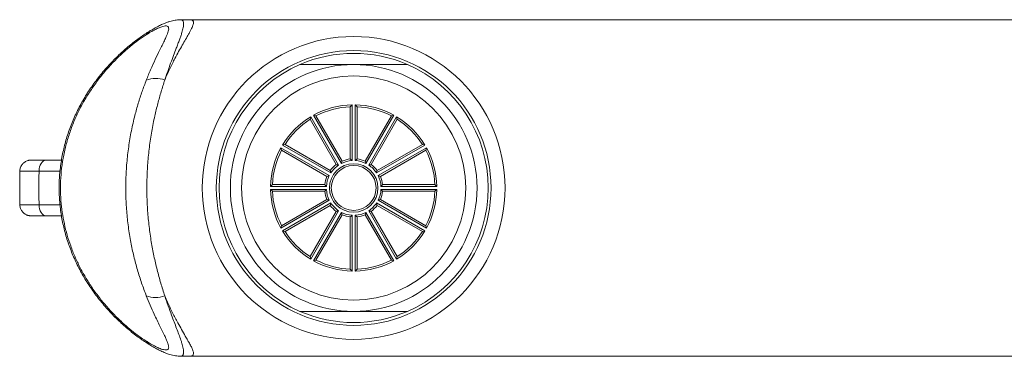
# Model space of a CAD drawing. Units: millimetres. Extents: x -328 to 655, y -512 to 744.
# Drawn here: x 60 to 148, y 679 to 709 of the extents above; entities that cross this region are included whole.
import ezdxf

# ---------------------------------------------------------------- set-up
doc = ezdxf.new("R2010")
doc.units = ezdxf.units.MM

msp = doc.modelspace()

# ---------------------------------------------------------------- linework, layer by layer
at = {"color": 7, "linetype": 'Continuous', "lineweight": 0}
for p, q in [((74.959, 709.492), (74.122, 709.492)), ((189.581, 709.492), (74.959, 709.492)), ((89.441, 701.901), (89.281, 701.735)), ((89.281, 701.735), (89.281, 697.074)), ((89.441, 696.927), (89.441, 701.901)), ((89.72, 701.901), (89.72, 696.927)), ((89.72, 701.901), (89.881, 701.735)), ((89.881, 697.074), (89.881, 701.735)), ((85.755, 700.838), (85.699, 700.615)), ((88.242, 696.531), (85.755, 700.838)), ((85.997, 700.978), (88.484, 696.67)), ((85.997, 700.978), (86.219, 700.915)), ((88.549, 696.878), (86.219, 700.915)), ((92.943, 700.915), (90.612, 696.878)), ((90.678, 696.67), (93.165, 700.978)), ((93.406, 700.838), (90.919, 696.531)), ((93.165, 700.978), (92.943, 700.915)), ((93.406, 700.838), (93.462, 700.615)), ((85.699, 700.615), (88.03, 696.578)), ((91.132, 696.578), (93.462, 700.615)), ((83.234, 698.317), (83.457, 698.373)), ((83.234, 698.317), (87.541, 695.83)), ((87.494, 696.043), (83.457, 698.373)), ((91.62, 695.83), (95.928, 698.317)), ((95.704, 698.373), (91.667, 696.043)), ((95.928, 698.317), (95.704, 698.373)), ((87.402, 695.589), (83.094, 698.075)), ((83.094, 698.075), (83.157, 697.854)), ((83.157, 697.854), (87.194, 695.523)), ((96.067, 698.075), (91.76, 695.589)), ((91.967, 695.523), (96.004, 697.854)), ((96.067, 698.075), (96.004, 697.854)), ((62.101, 696.965), (63.517, 696.957)), ((63.519, 696.971), (62.312, 696.974)), ((82.171, 694.631), (82.337, 694.792)), ((82.171, 694.631), (87.145, 694.631)), ((86.998, 694.792), (82.337, 694.792)), ((92.016, 694.631), (96.99, 694.631)), ((96.824, 694.792), (92.163, 694.792)), ((96.99, 694.631), (96.824, 694.792)), ((87.145, 694.352), (82.171, 694.352)), ((82.171, 694.352), (82.337, 694.192)), ((82.337, 694.192), (86.998, 694.192)), ((96.99, 694.352), (92.016, 694.352)), ((92.163, 694.192), (96.824, 694.192)), ((96.99, 694.352), (96.824, 694.192)), ((83.094, 690.908), (87.402, 693.395)), ((87.194, 693.46), (83.157, 691.129)), ((87.541, 693.153), (83.234, 690.666)), ((83.457, 690.61), (87.494, 692.94)), ((95.928, 690.666), (91.62, 693.153)), ((91.667, 692.94), (95.704, 690.61)), ((91.76, 693.395), (96.067, 690.908)), ((96.004, 691.129), (91.967, 693.46)), ((63.516, 692.026), (62.101, 692.019)), ((62.312, 692.009), (63.518, 692.012)), ((88.03, 692.405), (85.699, 688.368)), ((85.755, 688.145), (88.242, 692.452)), ((88.484, 692.313), (85.997, 688.005)), ((86.219, 688.068), (88.549, 692.105)), ((89.441, 687.082), (89.441, 692.056)), ((89.72, 692.056), (89.72, 687.082)), ((90.612, 692.105), (92.943, 688.068)), ((93.165, 688.005), (90.678, 692.313)), ((90.919, 692.452), (93.406, 688.145)), ((93.462, 688.368), (91.132, 692.405)), ((83.094, 690.908), (83.157, 691.129)), ((89.281, 691.909), (89.281, 687.248)), ((89.881, 687.248), (89.881, 691.909)), ((96.067, 690.908), (96.004, 691.129)), ((83.234, 690.666), (83.457, 690.61)), ((95.928, 690.666), (95.704, 690.61)), ((85.755, 688.145), (85.699, 688.368)), ((85.997, 688.005), (86.219, 688.068)), ((93.165, 688.005), (92.943, 688.068)), ((93.406, 688.145), (93.462, 688.368)), ((89.441, 687.082), (89.281, 687.248)), ((89.72, 687.082), (89.881, 687.248)), ((74.124, 679.492), (74.966, 679.492)), ((74.966, 679.492), (189.581, 679.492))]:
    msp.add_line(p, q, dxfattribs=at)
at = {"color": 8, "linetype": 'Continuous', "lineweight": 0}
for p, q in [((63.39, 695.992), (61.527, 695.991)), ((61.527, 692.992), (63.389, 692.991))]:
    msp.add_line(p, q, dxfattribs=at)
at = {"color": 7, "linetype": 'Continuous', "lineweight": 0, "flags": 128}
for points in [[(61.527, 695.991), (61.541, 696.183), (61.576, 696.366), (61.63, 696.534), (61.702, 696.681), (61.788, 696.802), (61.886, 696.891), (61.991, 696.946), (62.101, 696.965)], [(61.527, 692.992), (61.541, 692.8), (61.576, 692.617), (61.63, 692.449), (61.702, 692.302), (61.788, 692.181), (61.886, 692.092), (61.991, 692.037), (62.101, 692.019)]]:
    msp.add_lwpolyline(points, dxfattribs=at)
at = {"color": 7, "linetype": 'Continuous', "lineweight": 0}
for radius in [13.5, 12.25, 10, 2.161, 2]:
    msp.add_circle((89.581, 694.492), radius, dxfattribs=at)
at = {"color": 8, "linetype": 'Continuous', "lineweight": 0}
for centre, radius, start, end in [((71.917, 707.664), 0.968, 121.82346, 150.12591), ((71.917, 681.318), 0.967, 209.87031, 238.40779)]:
    msp.add_arc(centre, radius, start, end, dxfattribs=at)
at = {"color": 7, "linetype": 'Continuous', "lineweight": 0}
for centre, radius, start, end in [((89.581, 694.492), 12, 66.44354, 113.55646), ((89.581, 694.492), 12, 113.55646, 246.44354), ((89.581, 694.492), 11, 90, 270), ((89.581, 694.492), 11, 270, 90), ((89.581, 694.492), 12, 293.55646, 66.44354), ((71.924, 702.005), 2.254, 68.99134, 111.89435), ((89.581, 694.492), 7.411, 91.07795, 118.92205), ((89.581, 694.492), 7.25, 92.37154, 117.62846), ((89.581, 694.492), 7.411, 61.07795, 88.92205), ((89.581, 694.492), 7.25, 62.37154, 87.62846), ((89.581, 694.492), 7.411, 121.07795, 148.92205), ((89.581, 694.492), 7.411, 31.07795, 58.92205), ((89.581, 694.492), 7.25, 122.37154, 147.62846), ((89.581, 694.492), 7.25, 32.37154, 57.62846), ((89.581, 694.492), 7.411, 151.07795, 178.92205), ((89.581, 694.492), 7.25, 152.37154, 177.62846), ((89.581, 694.492), 7.25, 2.37154, 27.62846), ((89.581, 694.492), 7.411, 1.07795, 28.92205), ((89.581, 694.492), 2.6, 126.62581, 143.37419), ((89.581, 694.492), 2.439, 123.27626, 146.72374), ((89.581, 694.492), 2.439, 93.27626, 116.72374), ((89.581, 694.492), 2.6, 96.62581, 113.37419), ((89.581, 694.492), 2.439, 63.27626, 86.72374), ((89.581, 694.492), 2.6, 66.62581, 83.37419), ((89.581, 694.492), 2.439, 33.27626, 56.72374), ((89.581, 694.492), 2.6, 36.62581, 53.37419), ((89.581, 694.492), 2.6, 156.62581, 173.37419), ((89.581, 694.492), 2.439, 153.27626, 176.72374), ((89.581, 694.492), 2.439, 3.27626, 26.72374), ((89.581, 694.492), 2.6, 6.62581, 23.37419), ((89.581, 694.492), 7.411, 181.07795, 208.92205), ((89.581, 694.492), 7.25, 182.37154, 207.62846), ((89.581, 694.492), 2.6, 186.62581, 203.37419), ((89.581, 694.492), 2.439, 183.27626, 206.72374), ((89.581, 694.492), 2.439, 333.27626, 356.72374), ((89.581, 694.492), 2.6, 336.62581, 353.37419), ((89.581, 694.492), 7.25, 332.37154, 357.62846), ((89.581, 694.492), 7.411, 331.07795, 358.92205), ((89.581, 694.492), 2.6, 216.62581, 233.37419), ((89.581, 694.492), 2.439, 213.27626, 236.72374), ((89.581, 694.492), 2.439, 303.27626, 326.72374), ((89.581, 694.492), 2.6, 306.62581, 323.37419), ((89.581, 694.492), 2.439, 243.27626, 266.72374), ((89.581, 694.492), 2.6, 246.62581, 263.37419), ((89.581, 694.492), 2.439, 273.27626, 296.72374), ((89.581, 694.492), 2.6, 276.62581, 293.37419), ((89.581, 694.492), 7.411, 211.07795, 238.92205), ((89.581, 694.492), 7.25, 212.37154, 237.62846), ((89.581, 694.492), 7.411, 301.07795, 328.92205), ((89.581, 694.492), 7.25, 302.37154, 327.62846), ((89.581, 694.492), 7.411, 241.07795, 268.92205), ((89.581, 694.492), 7.25, 242.37154, 267.62846), ((89.581, 694.492), 7.411, 271.07795, 298.92205), ((89.581, 694.492), 7.25, 272.37154, 297.62846), ((71.924, 686.978), 2.254, 248.10565, 291.00866), ((89.581, 694.492), 12, 246.44354, 293.55646)]:
    msp.add_arc(centre, radius, start, end, dxfattribs=at)
for points, knots in [([(71.084, 704.096), (71.213, 704.413), (71.471, 705.048), (71.879, 705.938), (72.223, 706.652), (72.499, 707.206), (72.702, 707.62), (72.863, 707.967), (72.98, 708.249), (73.055, 708.472), (73.094, 708.673), (73.073, 708.831), (72.973, 708.928), (72.791, 708.945), (72.541, 708.895), (72.229, 708.78), (71.872, 708.611), (71.486, 708.401), (71.215, 708.232), (71.078, 708.146)], [0, 0, 0, 0, 0.098317, 0.196756, 0.294966, 0.351114, 0.407317, 0.463377, 0.504711, 0.546123, 0.587359, 0.637186, 0.686975, 0.736161, 0.785411, 0.838516, 0.891882, 0.945161, 1, 1, 1, 1]), ([(74.121, 709.486), (74.11, 709.487), (74.025, 709.49), (73.869, 709.477), (73.647, 709.45), (73.416, 709.403), (73.165, 709.335), (72.897, 709.243), (72.598, 709.121), (72.261, 708.965), (71.886, 708.767), (71.6, 708.606), (71.439, 708.505), (71.408, 708.485)], [0, 0, 0, 0, 0.009804, 0.078252, 0.150936, 0.230317, 0.319902, 0.42406, 0.528698, 0.670201, 0.816086, 0.964322, 1, 1, 1, 1]), ([(71.408, 708.485), (71.362, 708.457), (71.181, 708.349), (70.86, 708.136), (70.44, 707.843), (70.003, 707.516), (69.554, 707.156), (69.099, 706.767), (68.646, 706.351), (68.197, 705.911), (67.754, 705.446), (67.322, 704.959), (66.903, 704.452), (66.503, 703.927), (66.122, 703.388), (65.762, 702.836), (65.424, 702.272), (65.11, 701.699), (64.82, 701.118), (64.556, 700.532), (64.318, 699.942), (64.106, 699.348), (63.919, 698.75), (63.757, 698.144), (63.618, 697.533), (63.505, 696.918), (63.417, 696.301), (63.354, 695.685), (63.317, 695.07), (63.306, 694.461), (63.32, 693.855), (63.358, 693.25), (63.421, 692.645), (63.509, 692.039), (63.621, 691.434), (63.758, 690.831), (63.919, 690.232), (64.105, 689.639), (64.313, 689.055), (64.544, 688.48), (64.797, 687.913), (65.074, 687.352), (65.374, 686.797), (65.697, 686.251), (66.041, 685.714), (66.406, 685.188), (66.792, 684.674), (67.198, 684.171), (67.622, 683.682), (68.062, 683.21), (68.513, 682.759), (68.97, 682.332), (69.431, 681.929), (69.894, 681.552), (70.356, 681.2), (70.812, 680.879), (71.163, 680.645), (71.359, 680.528), (71.408, 680.498)], [0, 0, 0, 0, 0.005777, 0.022375, 0.039529, 0.057416, 0.076289, 0.09532, 0.114584, 0.134051, 0.153671, 0.173388, 0.193129, 0.212704, 0.232157, 0.251444, 0.270528, 0.289382, 0.307987, 0.32633, 0.344411, 0.362128, 0.379744, 0.397332, 0.414865, 0.432316, 0.449664, 0.466889, 0.48398, 0.500923, 0.517656, 0.534438, 0.551351, 0.568395, 0.585564, 0.602851, 0.620247, 0.637738, 0.655312, 0.672821, 0.690442, 0.708432, 0.726612, 0.744995, 0.763594, 0.782416, 0.801464, 0.82074, 0.840302, 0.86, 0.879648, 0.899195, 0.918595, 0.937816, 0.95684, 0.975724, 0.993946, 1, 1, 1, 1]), ([(71.078, 708.146), (70.843, 707.989), (70.371, 707.673), (69.649, 707.108), (68.935, 706.488), (68.208, 705.784), (67.482, 704.994), (66.766, 704.111), (66.098, 703.17), (65.498, 702.194), (64.972, 701.188), (64.52, 700.16), (64.137, 699.093), (63.828, 697.989), (63.604, 696.851), (63.465, 695.686), (63.416, 694.512), (63.457, 693.384), (63.579, 692.308), (63.766, 691.29), (64.018, 690.29), (64.336, 689.309), (64.719, 688.352), (65.16, 687.422), (65.653, 686.529), (66.22, 685.633), (66.863, 684.745), (67.583, 683.873), (68.341, 683.064), (69.077, 682.366), (69.778, 681.772), (70.434, 681.266), (70.864, 680.98), (71.078, 680.837)], [0, 0, 0, 0, 0.031176, 0.06246, 0.093792, 0.125035, 0.160195, 0.195449, 0.230695, 0.265845, 0.298915, 0.332086, 0.365244, 0.398294, 0.431923, 0.465686, 0.499444, 0.533066, 0.562882, 0.592787, 0.6227, 0.652525, 0.682952, 0.713454, 0.743964, 0.774405, 0.809448, 0.844584, 0.879718, 0.91476, 0.943175, 0.971617, 1, 1, 1, 1]), ([(84.785, 705.492), (85.217, 705.492), (85.935, 705.492), (86.95, 705.492), (87.821, 705.492), (88.699, 705.492), (89.287, 705.492), (89.581, 705.492)], [0, 0, 0, 0, 0.274167, 0.454961, 0.635748, 0.817876, 1, 1, 1, 1]), ([(89.581, 705.492), (90.021, 705.492), (90.904, 705.492), (92.145, 705.492), (93.305, 705.492), (94.019, 705.492), (94.377, 705.492)], [0, 0, 0, 0, 0.272822, 0.5469, 0.773196, 1, 1, 1, 1]), ([(71.084, 684.887), (70.943, 685.258), (70.662, 686.001), (70.291, 687.179), (69.966, 688.393), (69.689, 689.675), (69.473, 691.021), (69.325, 692.426), (69.25, 693.843), (69.252, 695.278), (69.337, 696.721), (69.502, 698.165), (69.743, 699.584), (70.036, 700.879), (70.364, 702.046), (70.704, 703.097), (70.957, 703.763), (71.084, 704.096)], [0, 0, 0, 0, 0.064468, 0.129125, 0.193796, 0.258283, 0.328097, 0.398136, 0.468175, 0.537991, 0.609885, 0.682024, 0.754161, 0.826052, 0.884016, 0.942045, 1, 1, 1, 1]), ([(72.732, 704.109), (72.623, 703.77), (72.406, 703.091), (72.108, 702.022), (71.821, 700.843), (71.564, 699.547), (71.352, 698.137), (71.207, 696.702), (71.132, 695.27), (71.13, 693.848), (71.196, 692.445), (71.327, 691.054), (71.517, 689.712), (71.761, 688.424), (72.048, 687.195), (72.372, 686.002), (72.612, 685.25), (72.732, 684.874)], [0, 0, 0, 0, 0.058846, 0.117768, 0.176622, 0.247973, 0.319563, 0.391153, 0.462504, 0.531565, 0.600841, 0.670118, 0.739179, 0.804298, 0.869606, 0.9349, 1, 1, 1, 1]), ([(60.807, 696.975), (60.806, 696.975), (60.797, 696.975), (60.785, 696.975), (60.762, 696.974), (60.727, 696.972), (60.676, 696.967), (60.606, 696.955), (60.503, 696.93), (60.374, 696.881), (60.245, 696.806), (60.128, 696.714), (60.028, 696.608), (59.941, 696.482), (59.872, 696.342), (59.828, 696.19), (59.807, 696.074), (59.809, 696.011), (59.81, 696)], [0, 0, 0, 0, 0.013056, 0.081472, 0.120903, 0.149756, 0.178535, 0.218807, 0.275392, 0.363218, 0.456792, 0.534225, 0.619541, 0.708068, 0.798533, 0.890102, 0.982261, 1, 1, 1, 1]), ([(60.826, 696.974), (60.828, 696.974), (60.834, 696.973), (60.936, 696.972), (61.125, 696.97), (61.39, 696.969), (61.714, 696.967), (61.972, 696.965), (62.101, 696.965)], [0, 0, 0, 0, 0.090226, 0.275105, 0.459917, 0.644731, 0.822365, 1, 1, 1, 1]), ([(62.312, 696.974), (62.17, 696.975), (61.886, 696.976), (61.526, 696.976), (61.227, 696.976), (61.006, 696.976), (60.872, 696.976), (60.847, 696.975), (60.838, 696.975)], [0, 0, 0, 0, 0.179223, 0.358448, 0.537656, 0.716865, 0.89603, 1, 1, 1, 1]), ([(88.242, 696.531), (88.205, 696.54), (88.134, 696.556), (88.063, 696.571), (88.03, 696.578)], [0, 0, 0, 0, 0.521065, 1, 1, 1, 1]), ([(88.484, 696.67), (88.495, 696.707), (88.516, 696.777), (88.538, 696.845), (88.549, 696.878)], [0, 0, 0, 0, 0.521065, 1, 1, 1, 1]), ([(89.441, 696.927), (89.413, 696.953), (89.36, 697.003), (89.306, 697.051), (89.281, 697.074)], [0, 0, 0, 0, 0.521065, 1, 1, 1, 1]), ([(89.72, 696.927), (89.748, 696.953), (89.802, 697.003), (89.855, 697.051), (89.881, 697.074)], [0, 0, 0, 0, 0.521065, 1, 1, 1, 1]), ([(90.678, 696.67), (90.667, 696.707), (90.645, 696.777), (90.623, 696.845), (90.612, 696.878)], [0, 0, 0, 0, 0.521065, 1, 1, 1, 1]), ([(90.919, 696.531), (90.956, 696.54), (91.028, 696.556), (91.098, 696.571), (91.132, 696.578)], [0, 0, 0, 0, 0.521065, 1, 1, 1, 1]), ([(59.812, 696.001), (59.808, 695.816), (59.797, 695.344), (59.801, 694.572), (59.793, 693.751), (59.804, 693.217), (59.809, 692.982)], [0, 0, 0, 0, 0.183454, 0.46955, 0.76672, 1, 1, 1, 1]), ([(61.527, 695.991), (61.519, 695.742), (61.504, 695.242), (61.522, 694.311), (61.506, 693.561), (61.525, 693.061), (61.527, 692.992)], [0, 0, 0, 0, 0.249895, 0.500014, 0.930805, 1, 1, 1, 1]), ([(87.402, 695.589), (87.365, 695.577), (87.295, 695.556), (87.227, 695.534), (87.194, 695.523)], [0, 0, 0, 0, 0.521065, 1, 1, 1, 1]), ([(87.541, 695.83), (87.533, 695.867), (87.516, 695.939), (87.501, 696.009), (87.494, 696.043)], [0, 0, 0, 0, 0.521065, 1, 1, 1, 1]), ([(91.62, 695.83), (91.629, 695.867), (91.645, 695.939), (91.66, 696.009), (91.667, 696.043)], [0, 0, 0, 0, 0.521065, 1, 1, 1, 1]), ([(91.76, 695.589), (91.796, 695.577), (91.866, 695.556), (91.935, 695.534), (91.967, 695.523)], [0, 0, 0, 0, 0.521065, 1, 1, 1, 1]), ([(87.145, 694.631), (87.119, 694.659), (87.069, 694.712), (87.021, 694.766), (86.998, 694.792)], [0, 0, 0, 0, 0.521065, 1, 1, 1, 1]), ([(92.016, 694.631), (92.042, 694.659), (92.092, 694.712), (92.14, 694.766), (92.163, 694.792)], [0, 0, 0, 0, 0.521065, 1, 1, 1, 1]), ([(87.145, 694.352), (87.119, 694.324), (87.069, 694.271), (87.021, 694.217), (86.998, 694.192)], [0, 0, 0, 0, 0.521065, 1, 1, 1, 1]), ([(92.016, 694.352), (92.042, 694.324), (92.092, 694.271), (92.14, 694.217), (92.163, 694.192)], [0, 0, 0, 0, 0.521065, 1, 1, 1, 1]), ([(59.811, 692.982), (59.811, 692.956), (59.811, 692.875), (59.839, 692.745), (59.891, 692.599), (59.961, 692.468), (60.046, 692.356), (60.139, 692.26), (60.239, 692.183), (60.34, 692.122), (60.439, 692.077), (60.531, 692.046), (60.612, 692.027), (60.676, 692.017), (60.721, 692.012), (60.749, 692.01), (60.77, 692.009), (60.787, 692.008), (60.797, 692.008), (60.803, 692.008), (60.803, 692.008)], [0, 0, 0, 0, 0.046022, 0.141362, 0.231818, 0.317937, 0.39995, 0.477865, 0.551496, 0.620499, 0.684277, 0.741913, 0.791695, 0.830167, 0.857453, 0.879576, 0.902422, 0.939309, 0.996169, 1, 1, 1, 1]), ([(87.402, 693.395), (87.365, 693.406), (87.295, 693.427), (87.227, 693.449), (87.194, 693.46)], [0, 0, 0, 0, 0.521065, 1, 1, 1, 1]), ([(87.541, 693.153), (87.533, 693.116), (87.516, 693.044), (87.501, 692.974), (87.494, 692.94)], [0, 0, 0, 0, 0.521065, 1, 1, 1, 1]), ([(91.62, 693.153), (91.629, 693.116), (91.645, 693.044), (91.66, 692.974), (91.667, 692.94)], [0, 0, 0, 0, 0.521065, 1, 1, 1, 1]), ([(91.76, 693.395), (91.796, 693.406), (91.866, 693.427), (91.935, 693.449), (91.967, 693.46)], [0, 0, 0, 0, 0.521065, 1, 1, 1, 1]), ([(62.101, 692.019), (61.967, 692.018), (61.699, 692.016), (61.37, 692.014), (61.107, 692.013), (60.925, 692.011), (60.831, 692.01), (60.827, 692.009), (60.826, 692.009)], [0, 0, 0, 0, 0.185037, 0.370072, 0.555093, 0.740116, 0.925143, 1, 1, 1, 1]), ([(60.835, 692.008), (60.847, 692.008), (60.876, 692.007), (61.019, 692.007), (61.247, 692.007), (61.547, 692.007), (61.901, 692.008), (62.175, 692.008), (62.312, 692.009)], [0, 0, 0, 0, 0.123606, 0.301365, 0.479201, 0.657035, 0.828521, 1, 1, 1, 1]), ([(88.242, 692.452), (88.205, 692.443), (88.134, 692.427), (88.063, 692.412), (88.03, 692.405)], [0, 0, 0, 0, 0.521065, 1, 1, 1, 1]), ([(88.484, 692.313), (88.495, 692.276), (88.516, 692.206), (88.538, 692.138), (88.549, 692.105)], [0, 0, 0, 0, 0.521065, 1, 1, 1, 1]), ([(89.441, 692.056), (89.413, 692.03), (89.36, 691.98), (89.306, 691.932), (89.281, 691.909)], [0, 0, 0, 0, 0.521065, 1, 1, 1, 1]), ([(89.72, 692.056), (89.748, 692.03), (89.802, 691.98), (89.855, 691.932), (89.881, 691.909)], [0, 0, 0, 0, 0.521065, 1, 1, 1, 1]), ([(90.678, 692.313), (90.667, 692.276), (90.645, 692.206), (90.623, 692.138), (90.612, 692.105)], [0, 0, 0, 0, 0.521065, 1, 1, 1, 1]), ([(90.919, 692.452), (90.956, 692.443), (91.028, 692.427), (91.098, 692.412), (91.132, 692.405)], [0, 0, 0, 0, 0.521065, 1, 1, 1, 1]), ([(71.078, 680.837), (71.174, 680.777), (71.422, 680.621), (71.809, 680.403), (72.162, 680.233), (72.428, 680.129), (72.65, 680.062), (72.859, 680.036), (73.003, 680.075), (73.07, 680.166), (73.09, 680.279), (73.073, 680.439), (73.01, 680.655), (72.901, 680.93), (72.745, 681.271), (72.546, 681.684), (72.305, 682.172), (72.05, 682.69), (71.756, 683.309), (71.429, 684.035), (71.199, 684.603), (71.084, 684.887)], [0, 0, 0, 0, 0.038048, 0.099052, 0.159996, 0.194479, 0.228949, 0.280071, 0.33113, 0.365771, 0.400569, 0.435255, 0.481524, 0.527994, 0.574386, 0.636662, 0.69913, 0.7617, 0.824117, 0.912053, 1, 1, 1, 1]), ([(89.581, 683.492), (89.289, 683.492), (88.706, 683.492), (87.83, 683.492), (86.956, 683.492), (85.937, 683.492), (85.217, 683.492), (84.785, 683.492)], [0, 0, 0, 0, 0.180755, 0.36151, 0.543668, 0.725833, 1, 1, 1, 1]), ([(94.377, 683.492), (94.02, 683.492), (93.305, 683.492), (92.148, 683.492), (90.906, 683.492), (90.023, 683.492), (89.581, 683.492)], [0, 0, 0, 0, 0.226314, 0.4531, 0.725946, 1, 1, 1, 1]), ([(71.411, 680.495), (71.47, 680.458), (71.665, 680.337), (71.99, 680.156), (72.383, 679.957), (72.737, 679.802), (73.036, 679.69), (73.306, 679.607), (73.554, 679.548), (73.798, 679.511), (73.983, 679.493), (74.093, 679.495), (74.123, 679.496)], [0, 0, 0, 0, 0.067972, 0.223166, 0.374298, 0.524448, 0.634333, 0.726331, 0.819959, 0.899067, 0.971984, 1, 1, 1, 1])]:
    msp.add_open_spline(points, degree=3, knots=knots, dxfattribs=at)
at = {"color": 8, "linetype": 'Continuous', "lineweight": 0}
for points, knots in [([(74.959, 709.486), (74.976, 709.488), (75.044, 709.495), (75.122, 709.475), (75.209, 709.44), (75.264, 709.381), (75.293, 709.302), (75.295, 709.201), (75.271, 709.07), (75.213, 708.903), (75.121, 708.697), (75.002, 708.467), (74.829, 708.154), (74.594, 707.745), (74.291, 707.222), (73.971, 706.654), (73.596, 705.956), (73.174, 705.119), (72.88, 704.446), (72.732, 704.109)], [0, 0, 0, 0, 0.012712, 0.05001, 0.087304, 0.123662, 0.160022, 0.197541, 0.235065, 0.282122, 0.329194, 0.377537, 0.425891, 0.507858, 0.589861, 0.673862, 0.757876, 0.878538, 1, 1, 1, 1]), ([(74.122, 709.484), (74.171, 709.482), (74.285, 709.477), (74.381, 709.359), (74.416, 709.18), (74.405, 708.979), (74.376, 708.792), (74.327, 708.579), (74.256, 708.326), (74.162, 708.033), (74.043, 707.694), (73.909, 707.33), (73.735, 706.869), (73.517, 706.3), (73.257, 705.609), (72.992, 704.88), (72.819, 704.366), (72.732, 704.109)], [0, 0, 0, 0, 0.061621, 0.14086, 0.221811, 0.267619, 0.313431, 0.360229, 0.407032, 0.46341, 0.519797, 0.577112, 0.634432, 0.724984, 0.815554, 0.907773, 1, 1, 1, 1]), ([(60.838, 696.975), (60.827, 696.975), (60.802, 696.975), (60.817, 696.974), (60.826, 696.974)], [0, 0, 0, 0, 0.450585, 1, 1, 1, 1]), ([(61.527, 695.991), (61.355, 695.993), (61.012, 695.995), (60.58, 695.998), (60.226, 696), (59.973, 696.001), (59.828, 696.002), (59.82, 696.001), (59.817, 696.001)], [0, 0, 0, 0, 0.168018, 0.336034, 0.510851, 0.685669, 0.860547, 1, 1, 1, 1]), ([(59.819, 692.983), (59.82, 692.982), (59.822, 692.982), (59.957, 692.982), (60.201, 692.983), (60.55, 692.985), (60.989, 692.988), (61.346, 692.99), (61.527, 692.992)], [0, 0, 0, 0, 0.123188, 0.300545, 0.472911, 0.650274, 0.82264, 1, 1, 1, 1]), ([(60.826, 692.009), (60.816, 692.009), (60.802, 692.008), (60.826, 692.008), (60.835, 692.008)], [0, 0, 0, 0, 0.661473, 1, 1, 1, 1]), ([(72.732, 684.874), (72.814, 684.685), (73.038, 684.163), (73.428, 683.352), (73.855, 682.538), (74.24, 681.85), (74.54, 681.33), (74.788, 680.901), (74.985, 680.55), (75.149, 680.233), (75.265, 679.952), (75.302, 679.763), (75.284, 679.645), (75.237, 679.564), (75.143, 679.504), (75.026, 679.496), (74.966, 679.492)], [0, 0, 0, 0, 0.067802, 0.186706, 0.306398, 0.395861, 0.485843, 0.550367, 0.61487, 0.681547, 0.748172, 0.819139, 0.855626, 0.892111, 0.945595, 1, 1, 1, 1]), ([(72.732, 684.874), (72.833, 684.576), (73.035, 683.978), (73.32, 683.205), (73.573, 682.536), (73.792, 681.963), (73.995, 681.424), (74.149, 680.991), (74.257, 680.655), (74.329, 680.398), (74.381, 680.167), (74.416, 679.923), (74.409, 679.741), (74.366, 679.616), (74.294, 679.529), (74.22, 679.48), (74.133, 679.495), (74.124, 679.497)], [0, 0, 0, 0, 0.107091, 0.214716, 0.295178, 0.375628, 0.457826, 0.539994, 0.590238, 0.640476, 0.691776, 0.743068, 0.825073, 0.867005, 0.908936, 0.990258, 1, 1, 1, 1])]:
    msp.add_open_spline(points, degree=3, knots=knots, dxfattribs=at)

doc.saveas('drawing.dxf')
